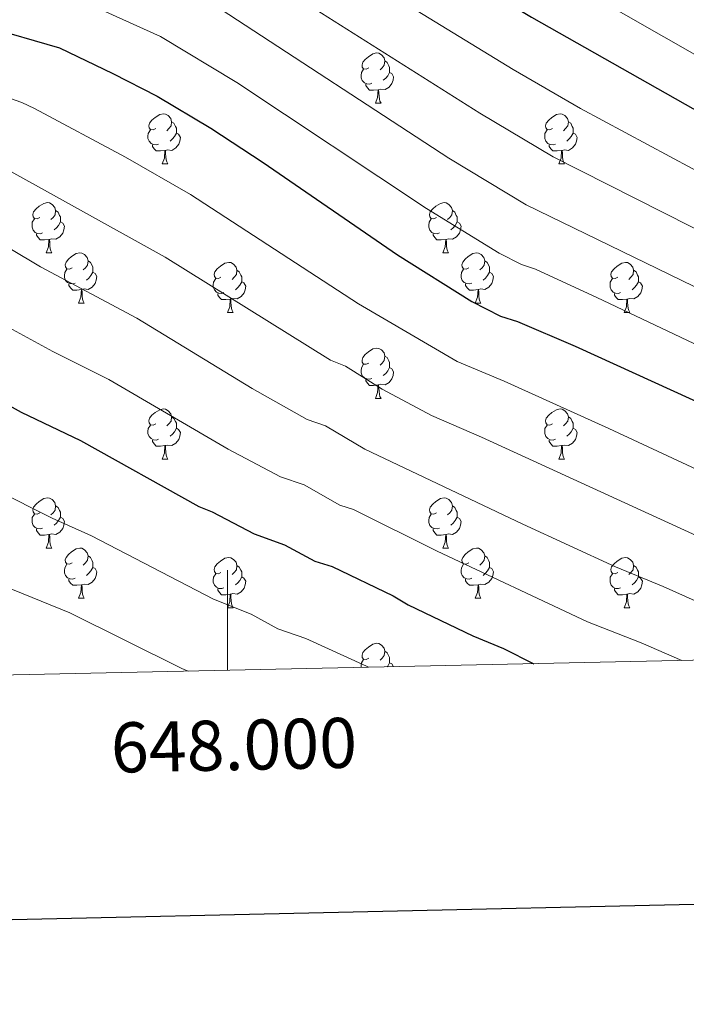
# Model space of a CAD drawing. Units: metres. Extents: x 644194 to 648711, y 729750 to 732814.
# Drawn here: x 647958 to 648092, y 730157 to 730354 of the extents above; entities that cross this region are included whole.
import ezdxf
from ezdxf.enums import TextEntityAlignment as Align

# ---------------------------------------------------------------- set-up
doc = ezdxf.new("R2010")
doc.units = ezdxf.units.M
doc.header["$MEASUREMENT"] = 0
for name, color, linetype, lineweight in [('Carátula', 7, 'Continuous', 5), ('Elementos auxiliares', 7, 'Continuous', 5), ('Entidades rústicas y varios', 7, 'Continuous', 5), ('Relieve y altimetría', 7, 'Continuous', 5)]:
    doc.layers.add(name, color=color, linetype=linetype, lineweight=lineweight)
doc.styles.add('Style-arial', font='arial.shx', dxfattribs={"bigfont": 'arialbig.shx'})

msp = doc.modelspace()

# ---------------------------------------------------------------- linework, layer by layer
at = {"layer": 'Carátula', "color": 7, "linetype": 'Continuous', "lineweight": 5}
msp.add_line((648000, 730223.84), (648000, 730243.84), dxfattribs=at)
at = {"layer": 'Carátula', "color": 7, "linetype": 'Continuous', "lineweight": 25, "flags": 128}
msp.add_lwpolyline([(645003.77, 732524.36), (645057.11, 730109.97), (648611.22, 730188.49), (648557.95, 732599.88), (645003.77, 732524.36)], dxfattribs=at)
at = {"layer": 'Carátula', "color": 7, "linetype": 'Continuous', "lineweight": 5}
msp.add_3dface([(644257.07, 729750.39), (648711.06, 729845.03), (648647.97, 732814.36), (644193.97, 732719.72)], dxfattribs=at)
at = {"layer": 'Elementos auxiliares', "color": 250, "linetype": 'Continuous', "lineweight": 5}
msp.add_3dface([(645126.97, 730162.79), (645078.41, 732476.09), (648489.7, 732548.64), (648539.4, 730235.3)], dxfattribs=at)
at = {"layer": 'Entidades rústicas y varios', "color": 92, "linetype": 'Continuous', "lineweight": 5}
for p, q in [((648029.55, 730337.17), (648030.68, 730337.17)), ((647986.91, 730325.03), (647988.04, 730325.03)), ((648066.24, 730325.03), (648067.37, 730325.03)), ((647963.73, 730307.27), (647964.85, 730307.27)), ((648043.05, 730307.27), (648044.18, 730307.27)), ((647970.2, 730297.23), (647971.33, 730297.23)), ((648049.53, 730297.23), (648050.65, 730297.23)), ((647999.97, 730295.33), (648001.1, 730295.33)), ((648079.3, 730295.33), (648080.42, 730295.33)), ((648029.55, 730278.17), (648030.68, 730278.17)), ((647986.91, 730266.03), (647988.04, 730266.03)), ((648066.24, 730266.03), (648067.37, 730266.03)), ((647963.73, 730248.26), (647964.85, 730248.26)), ((648043.05, 730248.26), (648044.18, 730248.26)), ((647970.2, 730238.23), (647971.33, 730238.23)), ((648049.53, 730238.23), (648050.65, 730238.23)), ((647999.97, 730236.32), (648001.1, 730236.32)), ((648079.3, 730236.32), (648080.42, 730236.32))]:
    msp.add_line(p, q, dxfattribs=at)
at = {"layer": 'Entidades rústicas y varios', "color": 92, "linetype": 'Continuous', "lineweight": 5, "flags": 128}
for points in [[(648028.25, 730344.23), (648027.72, 730343.97), (648027.19, 730344.03), (648026.92, 730344.39), (648026.87, 730344.82), (648027.03, 730345.34), (648027.51, 730345.93), (648028.14, 730346.47), (648029.04, 730347.05), (648029.79, 730347.21), (648030.22, 730347.15), (648030.74, 730346.84), (648031.28, 730346.25), (648031.44, 730345.61), (648031.32, 730344.77), (648030.9, 730344.23), (648030.48, 730343.81)], [(648031.44, 730345.61), (648031.91, 730345.3), (648032.22, 730344.66), (648032.38, 730344.34), (648032.38, 730343.76), (648032.38, 730343.33), (648032.02, 730342.65), (648031.6, 730342.17), (648031.12, 730341.75)], [(648028.84, 730341.15), (648028.41, 730340.99), (648027.82, 730341.05), (648027.35, 730341.27), (648026.92, 730341.69), (648026.71, 730342.27), (648026.71, 730342.69), (648026.76, 730343.28), (648027.19, 730343.97)], [(648032.38, 730343.33), (648032.84, 730343.09), (648033.18, 730342.47), (648033.08, 730341.75), (648032.86, 730341.11), (648032.28, 730340.37), (648031.48, 730339.89), (648030.64, 730339.99), (648030.2, 730339.86)], [(648030.1, 730339.86), (648029.2, 730339.77), (648028.36, 730339.77), (648027.94, 730340.21), (648027.62, 730340.68), (648027.62, 730340.99)], [(648029.55, 730337.17), (648029.98, 730338.33), (648030.1, 730339.86), (648030.2, 730339.86), (648030.24, 730339.27), (648030.28, 730338.59), (648030.34, 730337.97), (648030.46, 730337.57), (648030.68, 730337.17)], [(647985.61, 730332.09), (647985.08, 730331.83), (647984.55, 730331.89), (647984.29, 730332.25), (647984.23, 730332.68), (647984.39, 730333.2), (647984.87, 730333.79), (647985.51, 730334.33), (647986.41, 730334.91), (647987.15, 730335.07), (647987.58, 730335.01), (647988.11, 730334.7), (647988.64, 730334.11), (647988.8, 730333.47), (647988.69, 730332.63), (647988.26, 730332.09), (647987.84, 730331.67)], [(648064.94, 730332.09), (648064.41, 730331.83), (648063.88, 730331.89), (648063.62, 730332.25), (648063.56, 730332.68), (648063.72, 730333.2), (648064.2, 730333.79), (648064.84, 730334.33), (648065.74, 730334.91), (648066.48, 730335.07), (648066.91, 730335.01), (648067.44, 730334.7), (648067.97, 730334.11), (648068.13, 730333.47), (648068.02, 730332.63), (648067.59, 730332.09), (648067.17, 730331.67)], [(647986.2, 730329.01), (647985.77, 730328.85), (647985.19, 730328.91), (647984.71, 730329.13), (647984.29, 730329.55), (647984.07, 730330.13), (647984.07, 730330.55), (647984.13, 730331.14), (647984.55, 730331.83)], [(647988.8, 730333.47), (647989.27, 730333.16), (647989.59, 730332.52), (647989.75, 730332.2), (647989.75, 730331.62), (647989.75, 730331.19), (647989.38, 730330.51), (647988.96, 730330.03), (647988.48, 730329.61)], [(648065.53, 730329.01), (648065.1, 730328.85), (648064.52, 730328.91), (648064.04, 730329.13), (648063.62, 730329.55), (648063.4, 730330.13), (648063.4, 730330.55), (648063.46, 730331.14), (648063.88, 730331.83)], [(648068.13, 730333.47), (648068.6, 730333.16), (648068.92, 730332.52), (648069.08, 730332.2), (648069.08, 730331.62), (648069.08, 730331.19), (648068.71, 730330.51), (648068.29, 730330.03), (648067.81, 730329.61)], [(647989.75, 730331.19), (647990.2, 730330.95), (647990.55, 730330.33), (647990.44, 730329.61), (647990.23, 730328.97), (647989.64, 730328.23), (647988.85, 730327.75), (647988, 730327.85), (647987.57, 730327.72)], [(648069.08, 730331.19), (648069.53, 730330.95), (648069.88, 730330.33), (648069.77, 730329.61), (648069.56, 730328.97), (648068.97, 730328.23), (648068.18, 730327.75), (648067.33, 730327.85), (648066.9, 730327.72)], [(647987.46, 730327.72), (647986.57, 730327.63), (647985.72, 730327.63), (647985.3, 730328.07), (647984.98, 730328.54), (647984.98, 730328.85)], [(648066.79, 730327.72), (648065.9, 730327.63), (648065.05, 730327.63), (648064.63, 730328.07), (648064.31, 730328.54), (648064.31, 730328.85)], [(647986.91, 730325.03), (647987.35, 730326.19), (647987.46, 730327.72), (647987.57, 730327.72), (647987.6, 730327.13), (647987.64, 730326.45), (647987.71, 730325.83), (647987.82, 730325.43), (647988.04, 730325.03)], [(648066.24, 730325.03), (648066.68, 730326.19), (648066.79, 730327.72), (648066.9, 730327.72), (648066.93, 730327.13), (648066.97, 730326.45), (648067.04, 730325.83), (648067.15, 730325.43), (648067.37, 730325.03)], [(647962.43, 730314.33), (647961.9, 730314.06), (647961.37, 730314.12), (647961.1, 730314.49), (647961.05, 730314.91), (647961.21, 730315.43), (647961.69, 730316.03), (647962.32, 730316.56), (647963.22, 730317.14), (647963.97, 730317.3), (647964.39, 730317.25), (647964.92, 730316.93), (647965.45, 730316.35), (647965.61, 730315.71), (647965.5, 730314.86), (647965.08, 730314.33), (647964.66, 730313.9)], [(648041.75, 730314.33), (648041.22, 730314.06), (648040.69, 730314.12), (648040.43, 730314.49), (648040.37, 730314.91), (648040.53, 730315.43), (648041.01, 730316.03), (648041.65, 730316.56), (648042.55, 730317.14), (648043.29, 730317.3), (648043.72, 730317.25), (648044.25, 730316.93), (648044.78, 730316.35), (648044.94, 730315.71), (648044.83, 730314.86), (648044.4, 730314.33), (648043.98, 730313.9)], [(647965.61, 730315.71), (647966.09, 730315.39), (647966.4, 730314.75), (647966.56, 730314.43), (647966.56, 730313.85), (647966.56, 730313.43), (647966.19, 730312.74), (647965.77, 730312.26), (647965.29, 730311.84)], [(648044.94, 730315.71), (648045.41, 730315.39), (648045.73, 730314.75), (648045.89, 730314.43), (648045.89, 730313.85), (648045.89, 730313.43), (648045.52, 730312.74), (648045.1, 730312.26), (648044.62, 730311.84)], [(647963.01, 730311.25), (647962.59, 730311.09), (647962, 730311.15), (647961.53, 730311.36), (647961.1, 730311.78), (647960.89, 730312.37), (647960.89, 730312.79), (647960.94, 730313.37), (647961.37, 730314.06)], [(647966.56, 730313.43), (647967.02, 730313.18), (647967.36, 730312.56), (647967.25, 730311.84), (647967.04, 730311.2), (647966.46, 730310.46), (647965.66, 730309.98), (647964.81, 730310.08), (647964.38, 730309.95)], [(648042.34, 730311.25), (648041.91, 730311.09), (648041.33, 730311.15), (648040.85, 730311.36), (648040.43, 730311.78), (648040.21, 730312.37), (648040.21, 730312.79), (648040.27, 730313.37), (648040.69, 730314.06)], [(648045.89, 730313.43), (648046.34, 730313.18), (648046.69, 730312.56), (648046.58, 730311.84), (648046.37, 730311.2), (648045.78, 730310.46), (648044.99, 730309.98), (648044.14, 730310.08), (648043.71, 730309.95)], [(647964.27, 730309.95), (647963.38, 730309.87), (647962.54, 730309.87), (647962.11, 730310.3), (647961.79, 730310.77), (647961.79, 730311.09)], [(648043.6, 730309.95), (648042.71, 730309.87), (648041.86, 730309.87), (648041.44, 730310.3), (648041.12, 730310.77), (648041.12, 730311.09)], [(647963.73, 730307.27), (647964.16, 730308.43), (647964.27, 730309.95), (647964.38, 730309.95), (647964.42, 730309.37), (647964.45, 730308.68), (647964.52, 730308.07), (647964.64, 730307.67), (647964.85, 730307.27)], [(648043.05, 730307.27), (648043.49, 730308.43), (648043.6, 730309.95), (648043.71, 730309.95), (648043.74, 730309.37), (648043.78, 730308.68), (648043.85, 730308.07), (648043.96, 730307.67), (648044.18, 730307.27)], [(647968.9, 730304.29), (647968.37, 730304.03), (647967.84, 730304.08), (647967.58, 730304.45), (647967.52, 730304.88), (647967.68, 730305.4), (647968.16, 730305.99), (647968.8, 730306.52), (647969.7, 730307.11), (647970.44, 730307.27), (647970.87, 730307.21), (647971.4, 730306.9), (647971.93, 730306.31), (647972.09, 730305.67), (647971.98, 730304.82), (647971.55, 730304.29), (647971.13, 730303.87)], [(648048.23, 730304.29), (648047.7, 730304.03), (648047.17, 730304.08), (648046.9, 730304.45), (648046.85, 730304.88), (648047.01, 730305.4), (648047.49, 730305.99), (648048.12, 730306.52), (648049.02, 730307.11), (648049.77, 730307.27), (648050.19, 730307.21), (648050.72, 730306.9), (648051.25, 730306.31), (648051.41, 730305.67), (648051.3, 730304.82), (648050.88, 730304.29), (648050.46, 730303.87)], [(647972.09, 730305.67), (647972.56, 730305.36), (647972.88, 730304.72), (647973.04, 730304.4), (647973.04, 730303.82), (647973.04, 730303.39), (647972.67, 730302.7), (647972.25, 730302.22), (647971.77, 730301.8)], [(647998.67, 730302.39), (647998.14, 730302.12), (647997.61, 730302.18), (647997.35, 730302.55), (647997.29, 730302.97), (647997.45, 730303.49), (647997.93, 730304.09), (647998.57, 730304.62), (647999.47, 730305.2), (648000.21, 730305.36), (648000.64, 730305.31), (648001.17, 730304.99), (648001.7, 730304.41), (648001.86, 730303.77), (648001.75, 730302.92), (648001.32, 730302.39), (648000.9, 730301.96)], [(648051.41, 730305.67), (648051.89, 730305.36), (648052.2, 730304.72), (648052.36, 730304.4), (648052.36, 730303.82), (648052.36, 730303.39), (648051.99, 730302.7), (648051.57, 730302.22), (648051.09, 730301.8)], [(648078, 730302.39), (648077.47, 730302.12), (648076.94, 730302.18), (648076.68, 730302.55), (648076.62, 730302.97), (648076.78, 730303.49), (648077.26, 730304.09), (648077.9, 730304.62), (648078.8, 730305.2), (648079.54, 730305.36), (648079.96, 730305.31), (648080.5, 730304.99), (648081.02, 730304.41), (648081.18, 730303.77), (648081.08, 730302.92), (648080.65, 730302.39), (648080.23, 730301.96)], [(647969.49, 730301.21), (647969.06, 730301.05), (647968.48, 730301.11), (647968, 730301.32), (647967.58, 730301.75), (647967.36, 730302.33), (647967.36, 730302.75), (647967.42, 730303.34), (647967.84, 730304.03)], [(647973.04, 730303.39), (647973.49, 730303.14), (647973.84, 730302.53), (647973.73, 730301.8), (647973.52, 730301.16), (647972.93, 730300.42), (647972.14, 730299.94), (647971.29, 730300.05), (647970.86, 730299.92)], [(648001.86, 730303.77), (648002.33, 730303.45), (648002.65, 730302.81), (648002.81, 730302.49), (648002.81, 730301.91), (648002.81, 730301.49), (648002.44, 730300.8), (648002.02, 730300.32), (648001.54, 730299.9)], [(648048.81, 730301.21), (648048.39, 730301.05), (648047.8, 730301.11), (648047.33, 730301.32), (648046.9, 730301.75), (648046.69, 730302.33), (648046.69, 730302.75), (648046.74, 730303.34), (648047.17, 730304.03)], [(648052.36, 730303.39), (648052.82, 730303.14), (648053.16, 730302.53), (648053.05, 730301.8), (648052.84, 730301.16), (648052.26, 730300.42), (648051.46, 730299.94), (648050.61, 730300.05), (648050.18, 730299.92)], [(648081.18, 730303.77), (648081.66, 730303.45), (648081.98, 730302.81), (648082.14, 730302.49), (648082.14, 730301.91), (648082.14, 730301.49), (648081.76, 730300.8), (648081.34, 730300.32), (648080.86, 730299.9)], [(647970.75, 730299.92), (647969.86, 730299.83), (647969.01, 730299.83), (647968.59, 730300.26), (647968.27, 730300.74), (647968.27, 730301.05)], [(647999.26, 730299.31), (647998.83, 730299.15), (647998.25, 730299.21), (647997.77, 730299.42), (647997.35, 730299.84), (647997.13, 730300.43), (647997.13, 730300.85), (647997.19, 730301.43), (647997.61, 730302.12)], [(648002.81, 730301.49), (648003.26, 730301.24), (648003.61, 730300.62), (648003.5, 730299.9), (648003.29, 730299.26), (648002.7, 730298.52), (648001.91, 730298.04), (648001.06, 730298.14), (648000.63, 730298.01)], [(648050.07, 730299.92), (648049.18, 730299.83), (648048.34, 730299.83), (648047.91, 730300.26), (648047.59, 730300.74), (648047.59, 730301.05)], [(648078.58, 730299.31), (648078.16, 730299.15), (648077.58, 730299.21), (648077.1, 730299.42), (648076.68, 730299.84), (648076.46, 730300.43), (648076.46, 730300.85), (648076.52, 730301.43), (648076.94, 730302.12)], [(648082.14, 730301.49), (648082.59, 730301.24), (648082.94, 730300.62), (648082.82, 730299.9), (648082.62, 730299.26), (648082.03, 730298.52), (648081.24, 730298.04), (648080.38, 730298.14), (648079.96, 730298.01)], [(647970.2, 730297.23), (647970.64, 730298.39), (647970.75, 730299.92), (647970.86, 730299.92), (647970.89, 730299.33), (647970.93, 730298.65), (647971, 730298.03), (647971.11, 730297.63), (647971.33, 730297.23)], [(648000.52, 730298.01), (647999.63, 730297.93), (647998.78, 730297.93), (647998.36, 730298.36), (647998.04, 730298.83), (647998.04, 730299.15)], [(648049.53, 730297.23), (648049.96, 730298.39), (648050.07, 730299.92), (648050.18, 730299.92), (648050.22, 730299.33), (648050.25, 730298.65), (648050.32, 730298.03), (648050.44, 730297.63), (648050.65, 730297.23)], [(648079.84, 730298.01), (648078.96, 730297.93), (648078.11, 730297.93), (648077.68, 730298.36), (648077.36, 730298.83), (648077.36, 730299.15)], [(647999.97, 730295.33), (648000.41, 730296.49), (648000.52, 730298.01), (648000.63, 730298.01), (648000.66, 730297.43), (648000.7, 730296.74), (648000.77, 730296.13), (648000.88, 730295.73), (648001.1, 730295.33)], [(648079.3, 730295.33), (648079.74, 730296.49), (648079.84, 730298.01), (648079.96, 730298.01), (648079.99, 730297.43), (648080.02, 730296.74), (648080.1, 730296.13), (648080.21, 730295.73), (648080.42, 730295.33)], [(648028.25, 730285.24), (648027.72, 730284.98), (648027.19, 730285.03), (648026.92, 730285.4), (648026.87, 730285.83), (648027.03, 730286.35), (648027.51, 730286.94), (648028.14, 730287.47), (648029.04, 730288.06), (648029.79, 730288.22), (648030.22, 730288.16), (648030.74, 730287.85), (648031.28, 730287.26), (648031.44, 730286.62), (648031.32, 730285.77), (648030.9, 730285.24), (648030.48, 730284.82)], [(648031.44, 730286.62), (648031.91, 730286.31), (648032.22, 730285.67), (648032.38, 730285.35), (648032.38, 730284.77), (648032.38, 730284.34), (648032.02, 730283.65), (648031.6, 730283.17), (648031.12, 730282.75)], [(648028.84, 730282.16), (648028.41, 730282), (648027.82, 730282.06), (648027.35, 730282.27), (648026.92, 730282.7), (648026.71, 730283.28), (648026.71, 730283.7), (648026.76, 730284.29), (648027.19, 730284.98)], [(648032.38, 730284.34), (648032.84, 730284.09), (648033.18, 730283.48), (648033.08, 730282.75), (648032.86, 730282.11), (648032.28, 730281.37), (648031.48, 730280.88), (648030.64, 730280.99), (648030.2, 730280.86)], [(648030.1, 730280.86), (648029.2, 730280.77), (648028.36, 730280.77), (648027.94, 730281.21), (648027.62, 730281.69), (648027.62, 730282)], [(648029.55, 730278.17), (648029.98, 730279.33), (648030.1, 730280.86), (648030.2, 730280.86), (648030.24, 730280.27), (648030.28, 730279.59), (648030.34, 730278.97), (648030.46, 730278.57), (648030.68, 730278.17)], [(647985.61, 730273.09), (647985.08, 730272.83), (647984.55, 730272.88), (647984.29, 730273.25), (647984.23, 730273.68), (647984.39, 730274.2), (647984.87, 730274.79), (647985.51, 730275.32), (647986.41, 730275.91), (647987.15, 730276.07), (647987.58, 730276.01), (647988.11, 730275.7), (647988.64, 730275.11), (647988.8, 730274.47), (647988.69, 730273.62), (647988.26, 730273.09), (647987.84, 730272.67)], [(648064.94, 730273.09), (648064.41, 730272.83), (648063.88, 730272.88), (648063.62, 730273.25), (648063.56, 730273.68), (648063.72, 730274.2), (648064.2, 730274.79), (648064.84, 730275.32), (648065.74, 730275.91), (648066.48, 730276.07), (648066.91, 730276.01), (648067.44, 730275.7), (648067.97, 730275.11), (648068.13, 730274.47), (648068.02, 730273.62), (648067.59, 730273.09), (648067.17, 730272.67)], [(647986.2, 730270.01), (647985.77, 730269.85), (647985.19, 730269.91), (647984.71, 730270.12), (647984.29, 730270.55), (647984.07, 730271.13), (647984.07, 730271.55), (647984.13, 730272.14), (647984.55, 730272.83)], [(647988.8, 730274.47), (647989.27, 730274.16), (647989.59, 730273.52), (647989.75, 730273.2), (647989.75, 730272.62), (647989.75, 730272.19), (647989.38, 730271.5), (647988.96, 730271.02), (647988.48, 730270.6)], [(648065.53, 730270.01), (648065.1, 730269.85), (648064.52, 730269.91), (648064.04, 730270.12), (648063.62, 730270.55), (648063.4, 730271.13), (648063.4, 730271.55), (648063.46, 730272.14), (648063.88, 730272.83)], [(648068.13, 730274.47), (648068.6, 730274.16), (648068.92, 730273.52), (648069.08, 730273.2), (648069.08, 730272.62), (648069.08, 730272.19), (648068.71, 730271.5), (648068.29, 730271.02), (648067.81, 730270.6)], [(647989.75, 730272.19), (647990.2, 730271.94), (647990.55, 730271.33), (647990.44, 730270.6), (647990.23, 730269.96), (647989.64, 730269.22), (647988.85, 730268.74), (647988, 730268.85), (647987.57, 730268.72)], [(648069.08, 730272.19), (648069.53, 730271.94), (648069.88, 730271.33), (648069.77, 730270.6), (648069.56, 730269.96), (648068.97, 730269.22), (648068.18, 730268.74), (648067.33, 730268.85), (648066.9, 730268.72)], [(647987.46, 730268.72), (647986.57, 730268.63), (647985.72, 730268.63), (647985.3, 730269.06), (647984.98, 730269.54), (647984.98, 730269.85)], [(648066.79, 730268.72), (648065.9, 730268.63), (648065.05, 730268.63), (648064.63, 730269.06), (648064.31, 730269.54), (648064.31, 730269.85)], [(647986.91, 730266.03), (647987.35, 730267.19), (647987.46, 730268.72), (647987.57, 730268.72), (647987.6, 730268.13), (647987.64, 730267.45), (647987.71, 730266.83), (647987.82, 730266.43), (647988.04, 730266.03)], [(648066.24, 730266.03), (648066.68, 730267.19), (648066.79, 730268.72), (648066.9, 730268.72), (648066.93, 730268.13), (648066.97, 730267.45), (648067.04, 730266.83), (648067.15, 730266.43), (648067.37, 730266.03)], [(647962.43, 730255.32), (647961.9, 730255.06), (647961.37, 730255.11), (647961.1, 730255.48), (647961.05, 730255.91), (647961.21, 730256.43), (647961.69, 730257.02), (647962.32, 730257.55), (647963.22, 730258.14), (647963.97, 730258.3), (647964.39, 730258.24), (647964.92, 730257.93), (647965.45, 730257.34), (647965.61, 730256.7), (647965.5, 730255.85), (647965.08, 730255.32), (647964.66, 730254.9)], [(648041.75, 730255.32), (648041.22, 730255.06), (648040.69, 730255.11), (648040.43, 730255.48), (648040.37, 730255.91), (648040.53, 730256.43), (648041.01, 730257.02), (648041.65, 730257.55), (648042.55, 730258.14), (648043.29, 730258.3), (648043.72, 730258.24), (648044.25, 730257.93), (648044.78, 730257.34), (648044.94, 730256.7), (648044.83, 730255.85), (648044.4, 730255.32), (648043.98, 730254.9)], [(647965.61, 730256.7), (647966.09, 730256.39), (647966.4, 730255.75), (647966.56, 730255.43), (647966.56, 730254.85), (647966.56, 730254.42), (647966.19, 730253.73), (647965.77, 730253.25), (647965.29, 730252.83)], [(648044.94, 730256.7), (648045.41, 730256.39), (648045.73, 730255.75), (648045.89, 730255.43), (648045.89, 730254.85), (648045.89, 730254.42), (648045.52, 730253.73), (648045.1, 730253.25), (648044.62, 730252.83)], [(647963.01, 730252.24), (647962.59, 730252.08), (647962, 730252.14), (647961.53, 730252.35), (647961.1, 730252.78), (647960.89, 730253.36), (647960.89, 730253.78), (647960.94, 730254.37), (647961.37, 730255.06)], [(647966.56, 730254.42), (647967.02, 730254.17), (647967.36, 730253.56), (647967.25, 730252.83), (647967.04, 730252.19), (647966.46, 730251.45), (647965.66, 730250.97), (647964.81, 730251.08), (647964.38, 730250.95)], [(648042.34, 730252.24), (648041.91, 730252.08), (648041.33, 730252.14), (648040.85, 730252.35), (648040.43, 730252.78), (648040.21, 730253.36), (648040.21, 730253.78), (648040.27, 730254.37), (648040.69, 730255.06)], [(648045.89, 730254.42), (648046.34, 730254.17), (648046.69, 730253.56), (648046.58, 730252.83), (648046.37, 730252.19), (648045.78, 730251.45), (648044.99, 730250.97), (648044.14, 730251.08), (648043.71, 730250.95)], [(647964.27, 730250.95), (647963.38, 730250.86), (647962.54, 730250.86), (647962.11, 730251.29), (647961.79, 730251.77), (647961.79, 730252.08)], [(648043.6, 730250.95), (648042.71, 730250.86), (648041.86, 730250.86), (648041.44, 730251.29), (648041.12, 730251.77), (648041.12, 730252.08)], [(647963.73, 730248.26), (647964.16, 730249.42), (647964.27, 730250.95), (647964.38, 730250.95), (647964.42, 730250.36), (647964.45, 730249.68), (647964.52, 730249.06), (647964.64, 730248.66), (647964.85, 730248.26)], [(648043.05, 730248.26), (648043.49, 730249.42), (648043.6, 730250.95), (648043.71, 730250.95), (648043.74, 730250.36), (648043.78, 730249.68), (648043.85, 730249.06), (648043.96, 730248.66), (648044.18, 730248.26)], [(647968.9, 730245.29), (647968.37, 730245.02), (647967.84, 730245.08), (647967.58, 730245.45), (647967.52, 730245.87), (647967.68, 730246.39), (647968.16, 730246.99), (647968.8, 730247.52), (647969.7, 730248.1), (647970.44, 730248.26), (647970.87, 730248.21), (647971.4, 730247.89), (647971.93, 730247.31), (647972.09, 730246.67), (647971.98, 730245.82), (647971.55, 730245.29), (647971.13, 730244.86)], [(648048.23, 730245.29), (648047.7, 730245.02), (648047.17, 730245.08), (648046.9, 730245.45), (648046.85, 730245.87), (648047.01, 730246.39), (648047.49, 730246.99), (648048.12, 730247.52), (648049.02, 730248.1), (648049.77, 730248.26), (648050.19, 730248.21), (648050.72, 730247.89), (648051.25, 730247.31), (648051.41, 730246.67), (648051.3, 730245.82), (648050.88, 730245.29), (648050.46, 730244.86)], [(647972.09, 730246.67), (647972.56, 730246.35), (647972.88, 730245.71), (647973.04, 730245.39), (647973.04, 730244.81), (647973.04, 730244.39), (647972.67, 730243.7), (647972.25, 730243.22), (647971.77, 730242.8)], [(647998.67, 730243.38), (647998.14, 730243.12), (647997.61, 730243.17), (647997.35, 730243.54), (647997.29, 730243.97), (647997.45, 730244.49), (647997.93, 730245.08), (647998.57, 730245.61), (647999.47, 730246.2), (648000.21, 730246.36), (648000.64, 730246.3), (648001.17, 730245.99), (648001.7, 730245.4), (648001.86, 730244.76), (648001.75, 730243.91), (648001.32, 730243.38), (648000.9, 730242.96)], [(648051.41, 730246.67), (648051.89, 730246.35), (648052.2, 730245.71), (648052.36, 730245.39), (648052.36, 730244.81), (648052.36, 730244.39), (648051.99, 730243.7), (648051.57, 730243.22), (648051.09, 730242.8)], [(648078, 730243.38), (648077.47, 730243.12), (648076.94, 730243.17), (648076.68, 730243.54), (648076.62, 730243.97), (648076.78, 730244.49), (648077.26, 730245.08), (648077.9, 730245.61), (648078.8, 730246.2), (648079.54, 730246.36), (648079.96, 730246.3), (648080.5, 730245.99), (648081.02, 730245.4), (648081.18, 730244.76), (648081.08, 730243.91), (648080.65, 730243.38), (648080.23, 730242.96)], [(647969.49, 730242.21), (647969.06, 730242.05), (647968.48, 730242.11), (647968, 730242.32), (647967.58, 730242.74), (647967.36, 730243.33), (647967.36, 730243.75), (647967.42, 730244.33), (647967.84, 730245.02)], [(647973.04, 730244.39), (647973.49, 730244.14), (647973.84, 730243.52), (647973.73, 730242.8), (647973.52, 730242.16), (647972.93, 730241.42), (647972.14, 730240.94), (647971.29, 730241.04), (647970.86, 730240.91)], [(648001.86, 730244.76), (648002.33, 730244.45), (648002.65, 730243.81), (648002.81, 730243.49), (648002.81, 730242.91), (648002.81, 730242.48), (648002.44, 730241.79), (648002.02, 730241.31), (648001.54, 730240.89)], [(648048.81, 730242.21), (648048.39, 730242.05), (648047.8, 730242.11), (648047.33, 730242.32), (648046.9, 730242.74), (648046.69, 730243.33), (648046.69, 730243.75), (648046.74, 730244.33), (648047.17, 730245.02)], [(648052.36, 730244.39), (648052.82, 730244.14), (648053.16, 730243.52), (648053.05, 730242.8), (648052.84, 730242.16), (648052.26, 730241.42), (648051.46, 730240.94), (648050.61, 730241.04), (648050.18, 730240.91)], [(648081.18, 730244.76), (648081.66, 730244.45), (648081.98, 730243.81), (648082.14, 730243.49), (648082.14, 730242.91), (648082.14, 730242.48), (648081.76, 730241.79), (648081.34, 730241.31), (648080.86, 730240.89)], [(647970.75, 730240.91), (647969.86, 730240.83), (647969.01, 730240.83), (647968.59, 730241.26), (647968.27, 730241.73), (647968.27, 730242.05)], [(647999.26, 730240.3), (647998.83, 730240.14), (647998.25, 730240.2), (647997.77, 730240.41), (647997.35, 730240.84), (647997.13, 730241.42), (647997.13, 730241.84), (647997.19, 730242.43), (647997.61, 730243.12)], [(648002.81, 730242.48), (648003.26, 730242.23), (648003.61, 730241.62), (648003.5, 730240.89), (648003.29, 730240.25), (648002.7, 730239.51), (648001.91, 730239.03), (648001.06, 730239.14), (648000.63, 730239.01)], [(648050.07, 730240.91), (648049.18, 730240.83), (648048.34, 730240.83), (648047.91, 730241.26), (648047.59, 730241.73), (648047.59, 730242.05)], [(648078.58, 730240.3), (648078.16, 730240.14), (648077.58, 730240.2), (648077.1, 730240.41), (648076.68, 730240.84), (648076.46, 730241.42), (648076.46, 730241.84), (648076.52, 730242.43), (648076.94, 730243.12)], [(648082.14, 730242.48), (648082.59, 730242.23), (648082.94, 730241.62), (648082.82, 730240.89), (648082.62, 730240.25), (648082.03, 730239.51), (648081.24, 730239.03), (648080.38, 730239.14), (648079.96, 730239.01)], [(647970.2, 730238.23), (647970.64, 730239.39), (647970.75, 730240.91), (647970.86, 730240.91), (647970.89, 730240.33), (647970.93, 730239.64), (647971, 730239.03), (647971.11, 730238.63), (647971.33, 730238.23)], [(648000.52, 730239.01), (647999.63, 730238.92), (647998.78, 730238.92), (647998.36, 730239.35), (647998.04, 730239.83), (647998.04, 730240.14)], [(648049.53, 730238.23), (648049.96, 730239.39), (648050.07, 730240.91), (648050.18, 730240.91), (648050.22, 730240.33), (648050.25, 730239.64), (648050.32, 730239.03), (648050.44, 730238.63), (648050.65, 730238.23)], [(648079.84, 730239.01), (648078.96, 730238.92), (648078.11, 730238.92), (648077.68, 730239.35), (648077.36, 730239.83), (648077.36, 730240.14)], [(647999.97, 730236.32), (648000.41, 730237.48), (648000.52, 730239.01), (648000.63, 730239.01), (648000.66, 730238.42), (648000.7, 730237.74), (648000.77, 730237.12), (648000.88, 730236.72), (648001.1, 730236.32)], [(648079.3, 730236.32), (648079.74, 730237.48), (648079.84, 730239.01), (648079.96, 730239.01), (648079.99, 730238.42), (648080.02, 730237.74), (648080.1, 730237.12), (648080.21, 730236.72), (648080.42, 730236.32)], [(648028.25, 730226.24), (648027.72, 730225.98), (648027.19, 730226.03), (648026.92, 730226.4), (648026.87, 730226.83), (648027.03, 730227.35), (648027.51, 730227.94), (648028.14, 730228.47), (648029.04, 730229.06), (648029.79, 730229.22), (648030.22, 730229.16), (648030.74, 730228.85), (648031.28, 730228.26), (648031.44, 730227.62), (648031.32, 730226.77), (648030.9, 730226.24), (648030.48, 730225.82)], [(648031.44, 730227.62), (648031.91, 730227.31), (648032.22, 730226.67), (648032.38, 730226.35), (648032.38, 730225.77), (648032.38, 730225.34), (648032.02, 730224.65), (648031.9, 730224.51)], [(648026.71, 730224.4), (648026.71, 730224.7), (648026.76, 730225.29), (648027.19, 730225.98)], [(648032.38, 730225.34), (648032.84, 730225.09), (648033.15, 730224.54)]]:
    msp.add_lwpolyline(points, dxfattribs=at)
at = {"layer": 'Relieve y altimetría', "color": 30, "linetype": 'Continuous', "lineweight": 5, "flags": 128}
for points, elevation in [([(647659.62, 730577.24), (647712.8, 730534.21), (647781.47, 730480.62), (647795.82, 730469.75), (647801.67, 730464.5), (647841.7, 730435.85), (647876.95, 730412.01), (647878.72, 730410.97), (647890.2, 730406.9), (647906.62, 730402.92), (647913.41, 730402.84), (647923.68, 730401.64), (647938.48, 730401.39), (647954.39, 730401.72), (647978.6, 730403.95), (647985.68, 730403.94), (647992.6, 730403.15), (648000.77, 730400.57), (648007.6, 730397.83), (648021.35, 730389.99), (648030.8, 730383.12), (648047.85, 730372.97), (648150.83, 730314.18)], 855), ([(647673.6, 730545.98), (647749.9, 730484.72), (647771.29, 730467.86), (647787.51, 730455.65), (647792, 730451.68), (647847.26, 730412.01), (647852.64, 730407.77), (647863.87, 730400.3), (647873.4, 730395.24), (647875.74, 730394.39), (647886.04, 730391.43), (647902.66, 730387.92), (647906.49, 730387.43), (647923.35, 730386.92), (647961.66, 730387.38), (647981.75, 730386.58), (647986.26, 730385.59), (647988.7, 730384.44), (647998.92, 730380.76), (648008.56, 730375.11), (648019.92, 730366.72), (648057.12, 730343.88), (648070.54, 730336.12), (648097.38, 730321.7)], 845), ([(647826.58, 730356.99), (647837.78, 730350.91), (647843.48, 730348.42), (647846.64, 730347.63), (647849.64, 730347.59), (647852.1, 730347.14), (647858.97, 730345.19), (647880.07, 730342.4), (647900.29, 730338.23), (647915.56, 730336.03), (647925.57, 730335.72), (647928.01, 730335.31), (647937.43, 730332.28), (647951.81, 730326.2), (647987.49, 730306.39), (648020.54, 730285.81), (648023.57, 730284.6), (648030.9, 730280.02), (648040.78, 730274.74), (648050.78, 730270.43), (648108.12, 730244.19)], 815), ([(647971.54, 730357.28), (647986.58, 730350.48), (648001.84, 730341.3), (648039.75, 730316.1), (648054.28, 730307.18), (648058.73, 730304.9), (648061.59, 730303.99), (648073.85, 730298.32), (648100.98, 730285.48)], 830), ([(647998.71, 730355.92), (648044.23, 730326.19), (648059.7, 730316.83), (648105.1, 730294.8)], 835), ([(648016.23, 730356.76), (648050.45, 730335.16), (648065.12, 730326.47), (648109.24, 730304.11)], 840), ([(647857.44, 730354.32), (647872.53, 730351.64), (647878.66, 730351), (647892.67, 730347.99), (647902.89, 730346.28), (647916.06, 730345.27), (647934.32, 730344.76), (647944, 730342.53), (647958.84, 730337.33), (647961.35, 730336.12), (647979.6, 730326.4), (647992.58, 730318.92), (648026.19, 730297.07), (648045.91, 730285.52), (648055.31, 730281.61), (648076.2, 730272.16), (648110.44, 730256.25)], 820), ([(647944.43, 730315.23), (647962.57, 730304.46), (647981.85, 730294.18), (648004.91, 730280.16), (648015.9, 730273.97), (648019.55, 730272.67), (648027.45, 730267.99), (648059.04, 730253.02), (648077.54, 730244.47), (648087.12, 730240.59), (648103.65, 730233.17)], 810), ([(647956.26, 730292.34), (647965.03, 730287.55), (647976.22, 730281.97), (648000.1, 730268.04), (648010.59, 730262.52), (648015.31, 730260.87), (648022.46, 730256.81), (648025.19, 730255.96), (648041.87, 730247.63), (648071.99, 730233.5), (648082.67, 730229.32), (648090.84, 730225.77)], 805), ([(647942.16, 730265.59), (647964.88, 730254.24), (647972.78, 730250.7), (647997.17, 730238.04), (648004.69, 730235.06), (648010.03, 730232.13), (648015.64, 730230.19), (648027.74, 730224.67), (648028.15, 730224.44)], 795), ([(647934.37, 730250.99), (647938.06, 730249.45), (647956.99, 730239.95), (647968.41, 730235.31), (647990.85, 730224.18), (647992.08, 730223.67)], 790)]:
    msp.add_lwpolyline(points, dxfattribs=dict(at, elevation=elevation))
at = {"layer": 'Relieve y altimetría', "color": 30, "linetype": 'Continuous', "lineweight": 25, "flags": 128}
for points, elevation in [([(647679.03, 730552.26), (647754.8, 730490.76), (647776.39, 730473.75), (647792.22, 730461.93), (647796.42, 730458.07), (647875.18, 730403.69), (647887.85, 730399.43), (647902.26, 730396.27), (647907.64, 730395.59), (647913.84, 730395.67), (647923.3, 730395.08), (647954.63, 730395.62), (647961.05, 730396.11), (647979.92, 730396.44), (647982.57, 730396.1), (647985.59, 730396.16), (647990.66, 730395.2), (647993.15, 730394.03), (647998.58, 730392.51), (648004.58, 730390.06), (648014.66, 730383.88), (648025.74, 730375.35), (648060.73, 730354.37), (648102.07, 730331.01)], 850), ([(647940.62, 730354.21), (647951.6, 730352.51), (647966.4, 730348.24), (647977.07, 730343.14), (647985.93, 730338.55), (647996.66, 730332.18), (648007.12, 730325.32), (648033.96, 730306.84), (648048.85, 730297.53), (648054.57, 730294.62), (648057.99, 730293.55), (648069.51, 730288.61), (648096.85, 730276.15)], 825), ([(647949.95, 730280.21), (647958.73, 730275.43), (647970.59, 730269.75), (647994.24, 730256.56), (647996.9, 730255.47), (648005.28, 730251.08), (648011.35, 730248.92), (648017.46, 730245.63), (648020.88, 730244.56), (648033.07, 730238.72), (648036.12, 730236.89), (648049.03, 730230.68), (648055.16, 730228.15), (648061.26, 730225.14)], 800)]:
    msp.add_lwpolyline(points, dxfattribs=dict(at, elevation=elevation))

# ---------------------------------------------------------------- texts
at = {"layer": 'Carátula', "color": 7, "linetype": 'Continuous', "lineweight": 5, "style": 'Style-arial'}
msp.add_text('648.000', height=10, rotation=1.2173, dxfattribs=at).set_placement((648001.15, 730213.86), align=Align.TOP_CENTER)

doc.saveas('drawing.dxf')
